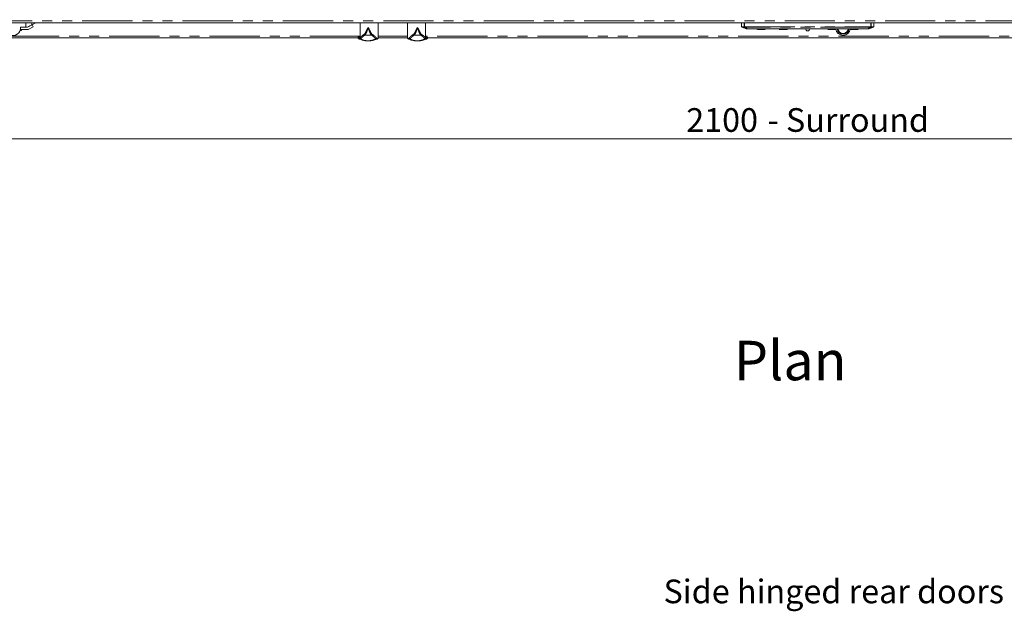
# Model space of a CAD drawing. Units: millimetres. Extents: x 0 to 586, y 0 to 420.
# Drawn here: x 120 to 245, y 204 to 279 of the extents above; entities that cross this region are included whole.
import ezdxf

# ---------------------------------------------------------------- set-up
doc = ezdxf.new("R2010")
doc.units = ezdxf.units.MM
doc.linetypes.add('PHANTOM', pattern=[12.7, 6.35, -1.27, 1.27, -1.27, 1.27, -1.27])
doc.styles.add('SLDTEXTSTYLE0', font='TXT', dxfattribs={"width": 0.605})
doc.dimstyles.new('SLDDIMSTYLE1', dxfattribs={"dimtxt": 3, "dimasz": 3, "dimexe": 0, "dimexo": 0.0625, "dimgap": 0.75, "dimtad": 0, "dimtih": 1, "dimtoh": 1, "dimdec": 1, "dimlfac": 10, "dimrnd": 1e-09, "dimzin": 12, "dimdsep": 46, "dimtxsty": 'SLDTEXTSTYLE0', "dimsah": 1, "dimcen": 0.09, "dimadec": 0, "dimazin": 3, "dimtfac": 1, "dimtofl": 0, "dimtmove": 0, "dimatfit": 3, "dimfxl": 0, "dimfrac": 2, "dimtolj": 1, "dimtzin": 12, "dimarcsym": 0})

# ---------------------------------------------------------------- blocks, each defined once
blk = doc.blocks.new('_D_6')
at = {"color": 7, "linetype": 'Continuous', "lineweight": 0}
for p, q in [((114.86, 278.31), (114.86, 263.23)), ((324.86, 278.31), (324.86, 263.23)), ((324.86, 264.23), (114.86, 264.23))]:
    blk.add_line(p, q, dxfattribs=at)
for points in [[(114.86, 264.23), (117.86, 263.73), (117.86, 264.73)], [(324.86, 264.23), (321.86, 264.73), (321.86, 263.73)]]:
    blk.add_solid(points, dxfattribs=at)
at = {"color": 7, "linetype": 'Continuous', "lineweight": 0, "char_height": 3, "attachment_point": 1, "style": 'SLDTEXTSTYLE0'}
for s, insert in [('2100', (204.49, 268.1, -8.7)), ('- Surround', (214.78, 268.1, -8.7))]:
    blk.add_mtext(s, dxfattribs=dict(at, insert=insert))

msp = doc.modelspace()

# ---------------------------------------------------------------- linework, layer by layer
at = {"color": 8, "linetype": 'PHANTOM', "lineweight": 0}
for p, q in [((115.359, 279.153), (324.359, 279.153)), ((120.91, 278.891), (120.91, 278.355)), ((121.688, 278.656), (121.688, 278.891)), ((122.096, 278.891), (122.096, 278.88)), ((163.226, 278.891), (163.226, 277.009)), ((171.491, 277.009), (171.491, 278.891)), ((211.839, 278.4), (211.839, 278.4)), ((211.876, 278.4), (227.842, 278.4)), ((211.876, 278.4), (211.876, 278.365)), ((227.842, 278.365), (211.876, 278.365)), ((211.876, 278.365), (211.876, 278.364)), ((212.281, 278.158), (227.437, 278.158)), ((212.281, 278.158), (212.281, 278.155)), ((227.437, 278.158), (227.437, 278.155)), ((227.842, 278.4), (227.842, 278.365)), ((227.842, 278.364), (227.842, 278.365)), ((227.879, 278.4), (227.879, 278.4)), ((163.226, 277.205), (115.539, 277.205)), ((163.197, 276.975), (163.211, 276.991)), ((164.669, 277.343), (163.813, 277.343)), ((169.227, 277.205), (165.491, 277.205)), ((170.049, 277.343), (170.905, 277.343)), ((268.226, 277.205), (171.492, 277.205)), ((171.507, 276.991), (171.521, 276.975))]:
    msp.add_line(p, q, dxfattribs=at)
at = {"color": 7, "linetype": 'Continuous', "lineweight": 15}
for p, q in [((115.359, 278.891), (324.359, 278.891)), ((120.91, 278.355), (120.228, 278.355)), ((121.218, 278.055), (120.228, 278.055)), ((120.91, 278.355), (121.141, 278.355)), ((121.847, 278.401), (121.218, 278.055)), ((122.096, 278.88), (121.688, 278.656)), ((121.847, 278.401), (121.703, 278.664)), ((163.226, 278.891), (163.226, 277.006)), ((165.491, 276.968), (165.491, 278.891)), ((169.227, 278.891), (169.227, 276.968)), ((171.492, 277.006), (171.492, 278.891)), ((211.486, 278.891), (211.502, 278.418)), ((227.437, 278.155), (212.281, 278.155)), ((213.317, 278.155), (213.5, 278.055)), ((213.5, 278.055), (214.489, 278.055)), ((217.254, 278.055), (216.264, 278.055)), ((217.436, 278.155), (217.254, 278.055)), ((222.281, 278.155), (222.464, 278.055)), ((222.464, 278.055), (223.453, 278.055)), ((226.218, 278.055), (225.228, 278.055)), ((226.4, 278.155), (226.218, 278.055)), ((228.215, 278.418), (228.232, 278.891)), ((162.991, 277.025), (115.539, 277.025)), ((162.991, 277.077), (162.991, 276.968)), ((163.225, 276.996), (163.226, 277.009)), ((169.227, 277.025), (165.491, 277.025)), ((171.492, 277.009), (171.493, 276.996)), ((171.727, 276.968), (171.727, 277.077)), ((267.991, 277.025), (171.727, 277.025))]:
    msp.add_line(p, q, dxfattribs=at)
at = {"color": 7, "linetype": 'Continuous', "lineweight": 15, "flags": 128}
for points in [[(121.141, 278.355), (121.294, 278.439), (121.431, 278.514), (121.546, 278.577), (121.633, 278.625), (121.688, 278.656)], [(122.096, 278.88), (122.116, 278.891), (122.117, 278.891)]]:
    msp.add_lwpolyline(points, dxfattribs=at)
at = {"color": 8, "linetype": 'PHANTOM', "lineweight": 0, "flags": 128}
for points in [[(211.827, 278.891), (211.829, 278.82), (211.836, 278.5), (211.839, 278.4)], [(211.876, 278.4), (211.87, 278.637), (211.864, 278.891)], [(227.842, 278.4), (227.847, 278.637), (227.853, 278.891)], [(227.891, 278.891), (227.889, 278.82), (227.881, 278.5), (227.879, 278.4)]]:
    msp.add_lwpolyline(points, dxfattribs=at)
at = {"color": 7, "linetype": 'Continuous', "lineweight": 15}
for centre, radius, start, end in [((119.341, 278.205), 0.9, 170.40593, 9.59407), ((120.159, 278.125), 0.24, 275.64814, 343.04224), ((211.827, 280.853), 2.488, 263.06016, 270.77375), ((219.859, 278.125), 0.24, 172.70939, 270), ((219.859, 278.125), 0.24, 270, 7.29061), ((224.341, 278.205), 0.9, 183.15563, 356.84437), ((224.341, 278.205), 0.75, 183.7876, 356.2124), ((224.341, 278.205), 0.65, 184.37137, 270), ((224.341, 278.205), 0.65, 270, 355.62863), ((227.437, 278.195), 0.04, 270, 271.92289), ((227.466, 279.395), 1.238, 269.20288, 277.92004), ((227.89, 280.854), 2.489, 269.22755, 276.93753), ((163.091, 276.97), 0.1, 180.91799, 233.15611), ((163.091, 276.97), 0.1, 233.15611, 249.58097), ((165.391, 276.97), 0.1, 293.36278, 306.84389), ((165.391, 276.97), 0.1, 306.84389, 358.94341), ((169.327, 276.97), 0.1, 180.91799, 233.15611), ((169.327, 276.97), 0.1, 233.15611, 249.58097), ((171.627, 276.97), 0.1, 293.36278, 306.84389), ((171.627, 276.97), 0.1, 306.84389, 358.94341)]:
    msp.add_arc(centre, radius, start, end, dxfattribs=at)
at = {"color": 8, "linetype": 'PHANTOM', "lineweight": 0}
for centre, radius, start, end in [((211.801, 280.797), 2.397, 262.84494, 270.8951), ((211.86, 278.833), 0.433, 267.13371, 272.04819), ((211.882, 278.409), 0.0444, 190.99371, 261.69653), ((211.882, 278.408), 0.0444, 190.99315, 261.69458), ((211.878, 278.401), 0.0399, 180.874, 244.07278), ((211.869, 278.393), 0.0295, 254.70935, 283.6443), ((212.263, 279.586), 1.429, 262.66405, 270.21165), ((212.273, 278.179), 0.0224, 258.19583, 290.19166), ((212.281, 278.192), 0.0365, 250.48179, 270.20818), ((227.445, 278.179), 0.0224, 249.80834, 281.80417), ((227.437, 278.192), 0.0365, 269.79182, 289.51821), ((227.857, 278.833), 0.433, 267.95181, 272.86629), ((227.835, 278.409), 0.0444, 278.30347, 349.00629), ((227.836, 278.408), 0.0444, 278.30542, 349.00685), ((227.849, 278.393), 0.0295, 256.3557, 285.29065), ((227.839, 278.401), 0.0399, 295.92722, 359.126), ((227.917, 280.797), 2.397, 269.1049, 277.15506), ((163.205, 276.923), 0.0998, 179.86265, 249.03281), ((163.298, 276.976), 0.101, 180.75472, 269.35343), ((163.821, 277.447), 0.104, 182.77743, 265.59095), ((164.661, 277.447), 0.104, 274.40905, 357.22257), ((165.184, 276.976), 0.101, 270.64801, 359.24041), ((165.277, 276.923), 0.0998, 290.96374, 0.13584), ((169.441, 276.923), 0.0998, 179.85492, 249.04054), ((169.534, 276.976), 0.101, 180.75959, 269.35199), ((170.057, 277.447), 0.104, 182.77561, 265.59276), ((170.897, 277.447), 0.104, 274.40915, 357.22426), ((171.42, 276.976), 0.101, 270.64458, 359.24555), ((171.513, 276.923), 0.0998, 290.96484, 0.13971)]:
    msp.add_arc(centre, radius, start, end, dxfattribs=at)
for points, knots in [([(163.717, 277.442), (163.754, 277.474), (163.826, 277.539), (163.955, 277.772), (164.063, 278.011), (164.162, 278.202), (164.213, 278.285), (164.24, 278.326), (164.241, 278.326)], [0, 0, 0, 0, 0.2572647, 0.5139854, 0.7884684, 0.8937799, 0.9986082, 1, 1, 1, 1]), ([(164.241, 278.326), (164.241, 278.326), (164.211, 278.215), (164.144, 277.984), (164.029, 277.683), (163.914, 277.444), (163.847, 277.377), (163.813, 277.343)], [0, 0, 0, 0, 0.0013863, 0.2383589, 0.4948979, 0.7473671, 1, 1, 1, 1]), ([(164.241, 278.326), (164.241, 278.326), (164.285, 278.261), (164.359, 278.133), (164.445, 277.95), (164.523, 277.786), (164.597, 277.646), (164.68, 277.513), (164.733, 277.468), (164.764, 277.442)], [0, 0, 0, 0, 0.0013899, 0.1689811, 0.3205591, 0.4721358, 0.6241998, 0.776175, 1, 1, 1, 1]), ([(164.669, 277.343), (164.635, 277.377), (164.568, 277.444), (164.453, 277.683), (164.338, 277.984), (164.27, 278.215), (164.241, 278.326), (164.241, 278.326)], [0, 0, 0, 0, 0.2526329, 0.5051021, 0.7616411, 0.9986137, 1, 1, 1, 1]), ([(169.953, 277.442), (169.99, 277.474), (170.062, 277.539), (170.191, 277.772), (170.299, 278.011), (170.398, 278.202), (170.449, 278.285), (170.476, 278.326), (170.477, 278.326)], [0, 0, 0, 0, 0.257264, 0.5139855, 0.7884693, 0.8937798, 0.998607, 1, 1, 1, 1]), ([(170.477, 278.326), (170.477, 278.326), (170.447, 278.215), (170.38, 277.984), (170.265, 277.683), (170.15, 277.444), (170.083, 277.377), (170.049, 277.343)], [0, 0, 0, 0, 0.0013869, 0.2383588, 0.4948979, 0.7473677, 1, 1, 1, 1]), ([(170.477, 278.326), (170.477, 278.326), (170.521, 278.261), (170.595, 278.133), (170.681, 277.95), (170.759, 277.786), (170.833, 277.646), (170.916, 277.513), (170.969, 277.468), (171, 277.442)], [0, 0, 0, 0, 0.0013899, 0.1689802, 0.3205583, 0.4721367, 0.6242001, 0.7761755, 1, 1, 1, 1]), ([(170.905, 277.343), (170.871, 277.377), (170.804, 277.444), (170.689, 277.683), (170.574, 277.984), (170.506, 278.215), (170.477, 278.326), (170.477, 278.326)], [0, 0, 0, 0, 0.2526329, 0.5051027, 0.7616417, 0.9986137, 1, 1, 1, 1]), ([(162.995, 276.968), (162.994, 276.968), (162.992, 276.969), (163.022, 276.956), (163.077, 276.934), (163.105, 276.923)], [0, 0, 0, 0, 0.1901333, 0.5876325, 1, 1, 1, 1]), ([(163.211, 276.991), (163.173, 277.005), (163.099, 277.032), (163.016, 277.068), (163.005, 277.072), (162.999, 277.075)], [0, 0, 0, 0, 0.27146981, 0.54295623, 1, 1, 1, 1]), ([(163.105, 276.923), (163.119, 276.922), (163.145, 276.919), (163.18, 276.956), (163.197, 276.975)], [0, 0, 0, 0, 0.4987796, 1, 1, 1, 1]), ([(163.296, 276.875), (163.258, 276.848), (163.212, 276.816), (163.175, 276.828), (163.169, 276.83)], [0, 0, 0, 0, 0.8521955, 1, 1, 1, 1]), ([(163.226, 277.009), (163.282, 277.07), (163.366, 277.163), (163.528, 277.317), (163.654, 277.4), (163.717, 277.442)], [0, 0, 0, 0, 0.49814542, 0.74919816, 1, 1, 1, 1]), ([(163.813, 277.343), (163.745, 277.297), (163.609, 277.205), (163.44, 277.038), (163.354, 276.941), (163.296, 276.875)], [0, 0, 0, 0, 0.2483234, 0.4969379, 1, 1, 1, 1]), ([(163.296, 276.875), (163.336, 276.852), (163.416, 276.806), (163.516, 276.749), (163.641, 276.701), (163.824, 276.663), (164.013, 276.643), (164.156, 276.634), (164.204, 276.633), (164.233, 276.632), (164.261, 276.633), (164.294, 276.633), (164.356, 276.635), (164.453, 276.643), (164.564, 276.657), (164.733, 276.693), (164.95, 276.756), (165.107, 276.835), (165.185, 276.875)], [0, 0, 0, 0, 0.0951332, 0.1910091, 0.286407, 0.3806479, 0.4744005, 0.4907719, 0.4958531, 0.4996328, 0.5034334, 0.5078406, 0.5154723, 0.5408598, 0.6012699, 0.6618498, 0.8309087, 1, 1, 1, 1]), ([(165.185, 276.875), (165.128, 276.94), (165.043, 277.037), (164.874, 277.204), (164.737, 277.297), (164.669, 277.343)], [0, 0, 0, 0, 0.4979857, 0.7491423, 1, 1, 1, 1]), ([(164.764, 277.442), (164.829, 277.398), (164.958, 277.311), (165.089, 277.189), (165.201, 277.074), (165.257, 277.008), (165.285, 276.975)], [0, 0, 0, 0, 0.2355247, 0.4724502, 0.7360427, 1, 1, 1, 1]), ([(165.312, 276.83), (165.288, 276.827), (165.249, 276.823), (165.202, 276.861), (165.185, 276.875)], [0, 0, 0, 0, 0.63717232, 1, 1, 1, 1]), ([(165.285, 276.975), (165.302, 276.956), (165.337, 276.919), (165.363, 276.922), (165.376, 276.923)], [0, 0, 0, 0, 0.4988151, 1, 1, 1, 1]), ([(165.376, 276.923), (165.404, 276.934), (165.458, 276.955), (165.489, 276.969), (165.487, 276.968), (165.487, 276.968)], [0, 0, 0, 0, 0.3963093, 0.7926316, 1, 1, 1, 1]), ([(169.231, 276.968), (169.23, 276.968), (169.228, 276.969), (169.258, 276.956), (169.313, 276.934), (169.341, 276.923)], [0, 0, 0, 0, 0.1901333, 0.5876325, 1, 1, 1, 1]), ([(169.341, 276.923), (169.355, 276.922), (169.381, 276.919), (169.416, 276.956), (169.433, 276.975)], [0, 0, 0, 0, 0.49877985, 1, 1, 1, 1]), ([(169.532, 276.875), (169.494, 276.848), (169.448, 276.816), (169.411, 276.828), (169.405, 276.83)], [0, 0, 0, 0, 0.852196, 1, 1, 1, 1]), ([(169.433, 276.975), (169.49, 277.039), (169.576, 277.137), (169.746, 277.304), (169.884, 277.396), (169.953, 277.442)], [0, 0, 0, 0, 0.497986, 0.7491405, 1, 1, 1, 1]), ([(170.049, 277.343), (169.981, 277.297), (169.845, 277.205), (169.676, 277.038), (169.59, 276.941), (169.532, 276.875)], [0, 0, 0, 0, 0.2483232, 0.496938, 1, 1, 1, 1]), ([(169.532, 276.875), (169.572, 276.852), (169.652, 276.806), (169.752, 276.749), (169.877, 276.701), (170.06, 276.663), (170.249, 276.643), (170.392, 276.634), (170.44, 276.633), (170.469, 276.632), (170.497, 276.633), (170.53, 276.633), (170.592, 276.635), (170.689, 276.643), (170.8, 276.657), (170.969, 276.693), (171.186, 276.756), (171.343, 276.835), (171.421, 276.875)], [0, 0, 0, 0, 0.0951331, 0.1910091, 0.2864069, 0.3806479, 0.4744005, 0.4907718, 0.4958527, 0.4996329, 0.5034335, 0.5078402, 0.5154719, 0.5408598, 0.6012699, 0.6618499, 0.8309086, 1, 1, 1, 1]), ([(171.421, 276.875), (171.364, 276.94), (171.279, 277.037), (171.11, 277.204), (170.973, 277.297), (170.905, 277.343)], [0, 0, 0, 0, 0.4979859, 0.7491423, 1, 1, 1, 1]), ([(171, 277.442), (171.065, 277.398), (171.194, 277.312), (171.357, 277.159), (171.439, 277.068), (171.491, 277.009)], [0, 0, 0, 0, 0.2598617, 0.5212685, 1, 1, 1, 1]), ([(171.548, 276.83), (171.524, 276.827), (171.485, 276.823), (171.438, 276.861), (171.421, 276.875)], [0, 0, 0, 0, 0.6371727, 1, 1, 1, 1]), ([(171.723, 277.077), (171.724, 277.078), (171.741, 277.085), (171.693, 277.064), (171.613, 277.03), (171.542, 277.004), (171.507, 276.991)], [0, 0, 0, 0, 0.0383199, 0.5185945, 0.7593033, 1, 1, 1, 1]), ([(171.521, 276.975), (171.538, 276.956), (171.572, 276.919), (171.599, 276.922), (171.612, 276.923)], [0, 0, 0, 0, 0.4988151, 1, 1, 1, 1]), ([(171.612, 276.923), (171.64, 276.934), (171.694, 276.955), (171.725, 276.969), (171.723, 276.968), (171.723, 276.968)], [0, 0, 0, 0, 0.3963094, 0.7926316, 1, 1, 1, 1])]:
    msp.add_open_spline(points, degree=3, knots=knots, dxfattribs=at)
at = {"color": 7, "linetype": 'Continuous', "lineweight": 15}
for points, knots in [([(211.504, 278.416), (211.505, 278.409), (211.506, 278.402), (211.508, 278.399), (211.508, 278.399)], [0, 0, 0, 0, 0.9782499, 1, 1, 1, 1]), ([(211.542, 278.378), (211.609, 278.35), (211.79, 278.271), (211.976, 278.201), (212.096, 278.164), (212.097, 278.164)], [0, 0, 0, 0, 0.3655365, 0.9971773, 1, 1, 1, 1]), ([(211.861, 278.365), (211.934, 278.322), (212.051, 278.254), (212.197, 278.187), (212.259, 278.161), (212.269, 278.157)], [0, 0, 0, 0, 0.59212339, 0.9356693, 1, 1, 1, 1]), ([(212.281, 278.158), (212.22, 278.185), (212.071, 278.249), (211.948, 278.322), (211.876, 278.364)], [0, 0, 0, 0, 0.40783311, 1, 1, 1, 1]), ([(212.105, 278.165), (212.117, 278.163), (212.142, 278.161), (212.207, 278.158), (212.261, 278.156), (212.279, 278.155)], [0, 0, 0, 0, 0.3609071, 0.7867889, 1, 1, 1, 1]), ([(227.437, 278.158), (227.498, 278.185), (227.647, 278.249), (227.769, 278.322), (227.842, 278.364)], [0, 0, 0, 0, 0.40783311, 1, 1, 1, 1]), ([(227.857, 278.365), (227.783, 278.322), (227.667, 278.254), (227.521, 278.187), (227.459, 278.161), (227.449, 278.157)], [0, 0, 0, 0, 0.59212339, 0.9356693, 1, 1, 1, 1]), ([(227.605, 278.161), (227.661, 278.179), (227.85, 278.241), (228.04, 278.314), (228.171, 278.374), (228.175, 278.376)], [0, 0, 0, 0, 0.2886418, 0.9804057, 1, 1, 1, 1]), ([(228.209, 278.4), (228.212, 278.405), (228.217, 278.411), (228.215, 278.419), (228.214, 278.42)], [0, 0, 0, 0, 0.8128646, 1, 1, 1, 1]), ([(163.108, 277.177), (163.102, 277.178), (163.093, 277.18), (163.056, 277.176), (163.01, 277.148), (162.988, 277.099), (162.991, 277.08), (162.992, 277.075)], [0, 0, 0, 0, 0.2864614, 0.4918017, 0.6960343, 0.9233151, 1, 1, 1, 1]), ([(163.169, 276.83), (163.141, 276.841), (163.083, 276.864), (163.051, 276.878), (163.055, 276.876), (163.056, 276.876)], [0, 0, 0, 0, 0.4107734, 0.8215617, 1, 1, 1, 1]), ([(163.136, 277.168), (163.142, 277.165), (163.149, 277.161), (163.213, 277.136), (163.226, 277.131)], [0, 0, 0, 0, 0.7937488, 1, 1, 1, 1]), ([(165.312, 276.83), (165.24, 276.804), (165.095, 276.752), (164.897, 276.702), (164.721, 276.669), (164.584, 276.65), (164.453, 276.638), (164.34, 276.633), (164.261, 276.632), (164.196, 276.632), (164.118, 276.634), (164.017, 276.639), (163.912, 276.649), (163.774, 276.667), (163.625, 276.694), (163.412, 276.745), (163.267, 276.796), (163.169, 276.83)], [0, 0, 0, 0, 0.1355563, 0.2712745, 0.339392, 0.4077572, 0.4583424, 0.4838237, 0.4959404, 0.5081258, 0.5224074, 0.5477018, 0.5929456, 0.6391418, 0.7290933, 0.8190973, 1, 1, 1, 1]), ([(163.211, 276.991), (163.211, 276.991), (163.215, 276.993), (163.22, 276.995), (163.225, 276.996)], [0, 0, 0, 0, 0.0122783, 1, 1, 1, 1]), ([(163.225, 276.996), (163.225, 276.997), (163.225, 276.997), (163.226, 276.999), (163.226, 277), (163.226, 277.001)], [0, 0, 0, 0, 0.5780012, 0.8485241, 1, 1, 1, 1]), ([(163.226, 277.001), (163.226, 277.003), (163.226, 277.006), (163.226, 277.009), (163.226, 277.009)], [0, 0, 0, 0, 0.9422556, 1, 1, 1, 1]), ([(165.426, 276.876), (165.426, 276.876), (165.428, 276.877), (165.393, 276.861), (165.338, 276.84), (165.312, 276.83)], [0, 0, 0, 0, 0.2336873, 0.6457574, 1, 1, 1, 1]), ([(169.405, 276.83), (169.377, 276.841), (169.319, 276.864), (169.287, 276.878), (169.291, 276.876), (169.292, 276.876)], [0, 0, 0, 0, 0.41077344, 0.82156167, 1, 1, 1, 1]), ([(171.548, 276.83), (171.476, 276.804), (171.332, 276.752), (171.132, 276.702), (170.958, 276.669), (170.819, 276.65), (170.689, 276.638), (170.576, 276.633), (170.497, 276.632), (170.432, 276.632), (170.354, 276.634), (170.253, 276.639), (170.146, 276.649), (169.944, 276.676), (169.689, 276.728), (169.5, 276.796), (169.405, 276.83)], [0, 0, 0, 0, 0.1356473, 0.2712659, 0.3395591, 0.4077556, 0.4583384, 0.4838184, 0.4959345, 0.5081194, 0.5224008, 0.5476936, 0.5933108, 0.6391627, 0.8194467, 1, 1, 1, 1]), ([(171.491, 277.009), (171.492, 277.009), (171.492, 277.006), (171.492, 277.003), (171.492, 277.001)], [0, 0, 0, 0, 0.0577444, 1, 1, 1, 1]), ([(171.492, 277.001), (171.492, 277), (171.492, 276.998), (171.493, 276.997), (171.493, 276.997), (171.493, 276.996)], [0, 0, 0, 0, 0.260703, 0.6668089, 1, 1, 1, 1]), ([(171.493, 276.996), (171.498, 276.995), (171.502, 276.993), (171.507, 276.991), (171.507, 276.991)], [0, 0, 0, 0, 0.9877217, 1, 1, 1, 1]), ([(171.662, 276.876), (171.662, 276.876), (171.664, 276.877), (171.629, 276.861), (171.574, 276.84), (171.548, 276.83)], [0, 0, 0, 0, 0.2336873, 0.6457573, 1, 1, 1, 1]), ([(171.727, 277.077), (171.726, 277.092), (171.724, 277.125), (171.682, 277.168), (171.642, 277.179), (171.62, 277.179), (171.613, 277.178), (171.61, 277.177)], [0, 0, 0, 0, 0.1887482, 0.4184421, 0.6122552, 0.8184622, 1, 1, 1, 1])]:
    msp.add_open_spline(points, degree=3, knots=knots, dxfattribs=at)

# ---------------------------------------------------------------- texts
at = {"color": 7, "linetype": 'Continuous', "lineweight": 0, "attachment_point": 1, "style": 'SLDTEXTSTYLE0'}
for s, insert, char_height in [('Plan', (210.524, 238.633), 5), ('Side hinged rear doors', (201.619, 208.388), 3)]:
    msp.add_mtext(s, dxfattribs=dict(at, insert=insert, char_height=char_height))

# ---------------------------------------------------------------- dimensions: what is measured, and where the dimension line sits
at = {"color": 7, "linetype": 'Continuous', "lineweight": 0}
dim = msp.add_linear_dim(base=(114.859, 266.536), p1=(324.859, 279.309), p2=(114.859, 279.309), text='<> - Surround', dimstyle='SLDDIMSTYLE1', dxfattribs=at)
dim.commit()
dim.dimension.update_dxf_attribs({"geometry": '_D_6', "text_midpoint": (219.376, 266.536), "dimtype": 160})

doc.saveas('drawing.dxf')
